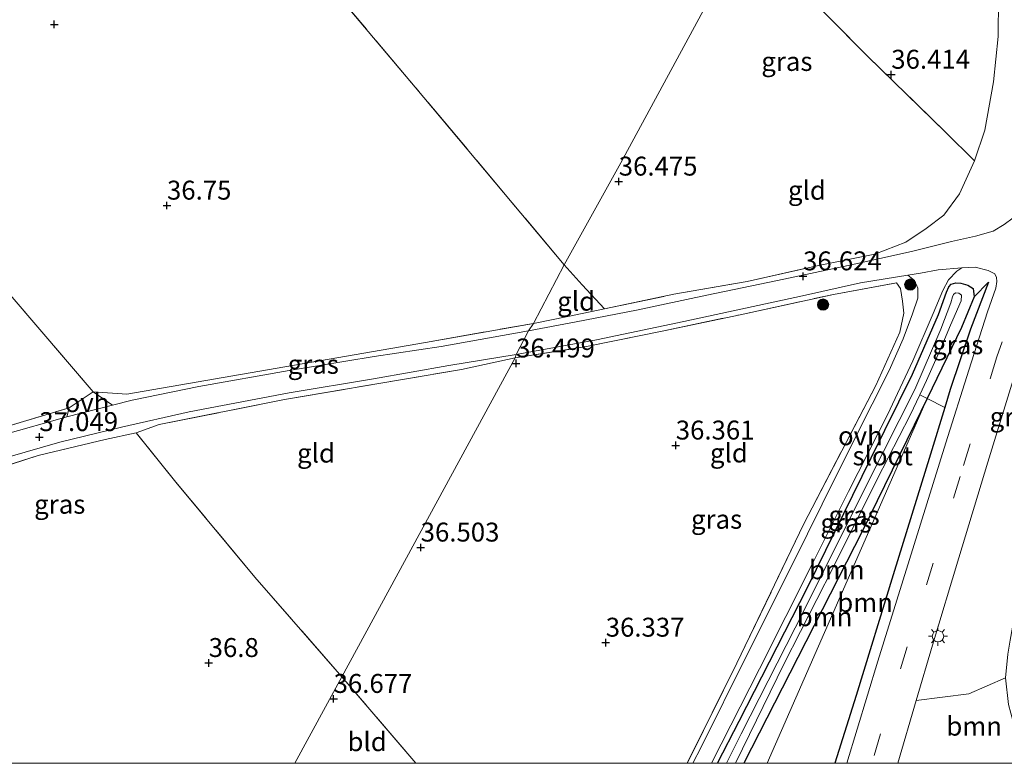
# Model space of a CAD drawing. Units: metres. Extents: x 179998 to 185244, y 331248 to 337501.
# Drawn here: x 180356 to 180487, y 331250 to 331348 of the extents above; entities that cross this region are included whole.
import ezdxf
from ezdxf.enums import TextEntityAlignment as Align

# ---------------------------------------------------------------- set-up
doc = ezdxf.new("R2010")
doc.units = ezdxf.units.M
doc.linetypes.add('IE-TERREINAFSCHEIDING', pattern=[10, 8, -2])
doc.linetypes.add('VW-3-9_STREEP', pattern=[12, 3, -9])
doc.layers.get('0').update_dxf_attribs({"lineweight": 25})
for name, color, linetype, lineweight in [('B-ME-GR-BOOM-GV-B6', 93, 'Continuous', 18), ('B-ME-GR-BOOM-S-B1', 93, 'Continuous', 18), ('B-ME-GW-TEENLIJN-L-B1', 93, 'Continuous', 18), ('B-ME-IE-GRASLAND-GV-B6', 93, 'Continuous', 18), ('B-ME-IE-GRONDWERKLIJN-GROND_INGERICHT-GV-B6', 253, 'Continuous', 18), ('B-ME-IE-HULPGEOMETRIE-L-B1', 53, 'Continuous', 18), ('B-ME-IE-MEUBILAIR_WEGMEUBILAIR-LICHTMAST-S-B1', 8, 'Continuous', 18), ('B-ME-IE-TERREINAFSCHEIDING-DOORGANG-L-B1', 8, 'IE-TERREINAFSCHEIDING-KUNSTMATIG-OPEN', 18), ('B-ME-IE-TERREINAFSCHEIDING-RASTERHEKWERK-L-B1', 8, 'IE-TERREINAFSCHEIDING', 18), ('B-ME-OG-WATER-GV-B6', 153, 'Continuous', 18), ('B-ME-VH-VERH_SOORT-BITUMEN-GV-B6', 8, 'IE-TERREINAFSCHEIDING-NATUURLIJK-HOUTWAL', 18), ('B-ME-VH-VERH_SOORT-ONVERHARD-GV-B6', 8, 'Continuous', 18), ('B-ME-VW-MARKERING-39STREEP-015-L-B1', 255, 'VW-3-9_STREEP', 18)]:
    doc.layers.add(name, color=color, linetype=linetype, lineweight=lineweight)
for name, color, linetype in [('B-ME-GW-HOOGTEPUNT-S-B1', 10, 'Continuous'), ('B-ME-GW-INSTEEKWATERGANG-L-B1', 10, 'Continuous'), ('B-ME-IE-TERREINAFSCHEIDING-HAAG-L-B1', 10, 'Continuous')]:
    doc.layers.add(name, color=color, linetype=linetype)
doc.styles.add('NLCS-ISO', font='NLCS-ISO.TTF')
doc.linetypes.add('IE-TERREINAFSCHEIDING-KUNSTMATIG-OPEN', pattern='A,7,-1.5,[67,NLCS.SHX,S=0.75,R=0,X=0,Y=0],-1.5', length=10)
doc.linetypes.add('IE-TERREINAFSCHEIDING-NATUURLIJK-HOUTWAL', pattern='A,7,-1.5,[67,NLCS.SHX,S=0.75,R=45,X=0,Y=0],-1.5,7,-1.5,[70,NLCS.SHX,S=0.75,R=0,X=0,Y=0],-1.5', length=20)

# ---------------------------------------------------------------- blocks, each defined once
blk = doc.blocks.new('d60CN_FeatureWriter_4_88_FMEBLOCK25')
at = {"layer": 'B-ME-IE-TERREINAFSCHEIDING-RASTERHEKWERK-L-B1'}
for points in [[(-21.65, -23.48, 36.2), (-15.47, -16.19, 36.18), (-8.73, -8.16, 36.18), (-4.77, -3.17, 36.2), (-3.07, -3.76, 36.51), (-1.76, -4.64, 36.86), (6.98, 0.8, 36.84), (13.93, 4.98, 36.83), (21.49, 8.86, 36.79), (32, 13.35, 36.93), (39.88, 16.52, 37.02), (50.46, 20.09, 37.02), (61.84, 23.48, 37.13)], [(-61.84, -3.46, 36.27), (-56.95, -10.34, 36.1), (-52.77, -17.13, 35.96), (-49.39, -23.48, 36.02)]]:
    blk.add_polyline3d(points, dxfattribs=at)
blk = doc.blocks.new('hoogtepunt')
for p, q in [((-0.5, 0), (0.5, 0)), ((0, 0.5), (0, -0.5))]:
    blk.add_line(p, q)
blk = doc.blocks.new('boom')
h = blk.add_hatch(color=256)
edge = h.paths.add_edge_path()
edge.add_arc((0, 0), 0.75, 0, 360)
blk.add_circle((0, 0), 0.75)
blk = doc.blocks.new('lantaarnpaal')
for p, q in [((-0.75, 0), (-1.25, 0)), ((-0.88, 0.88), (-0.53, 0.53)), ((0, 0.75), (0, 1.25)), ((0.53, 0.53), (0.88, 0.88)), ((0.75, 0), (1.25, 0)), ((-0.53, -0.53), (-0.88, -0.88)), ((0, -0.75), (0, -1.25)), ((0.53, -0.53), (0.88, -0.88))]:
    blk.add_line(p, q)
blk.add_circle((0, 0), 0.75)
blk = doc.blocks.new('d60CN_FeatureWriter_4_88_FMEBLOCK62')
at = {"layer": 'B-ME-IE-TERREINAFSCHEIDING-RASTERHEKWERK-L-B1'}
for points in [[(-21.65, -23.48, 36.2), (-15.47, -16.19, 36.18), (-8.73, -8.16, 36.18), (-4.77, -3.17, 36.2), (-3.07, -3.76, 36.51), (-1.76, -4.64, 36.86), (6.98, 0.8, 36.84), (13.93, 4.98, 36.83), (21.49, 8.86, 36.79), (32, 13.35, 36.93), (39.88, 16.52, 37.02), (50.46, 20.09, 37.02), (61.84, 23.48, 37.13)], [(-61.84, -3.46, 36.27), (-56.95, -10.34, 36.1), (-52.77, -17.13, 35.96), (-49.39, -23.48, 36.02)]]:
    blk.add_polyline3d(points, dxfattribs=at)

msp = doc.modelspace()

# ---------------------------------------------------------------- linework, layer by layer
at = {"layer": 'B-ME-GR-BOOM-GV-B6'}
for points in [[(180452.1255, 331250, 36.6133), (180451.0088, 331250, 35.7631), (180457.446, 331263.168, 35.771), (180463.91, 331275.873, 35.771), (180469.729, 331287.523, 35.722), (180474.09, 331295.997, 35.686), (180475.38, 331298.707, 35.677), (180476.35, 331298.213, 36.717), (180474.643, 331294.691, 36.738), (180467.807, 331280.735, 36.717), (180458.196, 331261.911, 36.588), (180452.1255, 331250, 36.6133)], [(180452.1255, 331250, 36.6133), (180451.0088, 331250, 35.7631), (180457.446, 331263.168, 35.771), (180463.91, 331275.873, 35.771), (180469.729, 331287.523, 35.722), (180474.09, 331295.997, 35.686), (180475.38, 331298.707, 35.677), (180476.35, 331298.213, 36.717), (180474.643, 331294.691, 36.738), (180467.807, 331280.735, 36.717), (180458.196, 331261.911, 36.588), (180452.1255, 331250, 36.6133)], [(180455.1799, 331250, 37.3102), (180452.1255, 331250, 36.6133), (180458.196, 331261.911, 36.588), (180467.807, 331280.735, 36.717), (180474.643, 331294.691, 36.738), (180476.35, 331298.213, 36.717), (180455.1799, 331250, 37.3102)], [(180455.1799, 331250, 37.3102), (180452.1255, 331250, 36.6133), (180458.196, 331261.911, 36.588), (180467.807, 331280.735, 36.717), (180474.643, 331294.691, 36.738), (180476.35, 331298.213, 36.717), (180455.1799, 331250, 37.3102)], [(180455.1799, 331250, 37.3102), (180476.35, 331298.213, 36.717), (180478.68, 331297.027, 37.208), (180476.775, 331290.866, 37.526), (180471.859, 331274.914, 38.117), (180466.961, 331258.939, 38.675), (180464.1468, 331250, 39.026), (180455.1799, 331250, 37.3102)], [(180455.1799, 331250, 37.3102), (180476.35, 331298.213, 36.717), (180478.68, 331297.027, 37.208), (180476.775, 331290.866, 37.526), (180471.859, 331274.914, 38.117), (180466.961, 331258.939, 38.675), (180464.1468, 331250, 39.026), (180455.1799, 331250, 37.3102)], [(180472.454, 331250, 39.028), (180474.912, 331258.309, 38.754), (180481.86, 331259.159, 39.573), (180486.7, 331261.303, 44.314), (180487.083, 331257.769, 44.407), (180487.7, 331255.49, 44.436), (180489.164, 331252.11, 44.339), (180490.7696, 331250, 44.3629), (180472.454, 331250, 39.028)], [(180472.454, 331250, 39.028), (180474.912, 331258.309, 38.754), (180481.86, 331259.159, 39.573), (180486.7, 331261.303, 44.314), (180487.083, 331257.769, 44.407), (180487.7, 331255.49, 44.436), (180489.164, 331252.11, 44.339), (180490.7696, 331250, 44.3629), (180472.454, 331250, 39.028)]]:
    msp.add_polyline3d(points, dxfattribs=at)
at = {"layer": 'B-ME-GW-INSTEEKWATERGANG-L-B1'}
msp.add_polyline3d([(180448.6466, 331250, 36.6246), (180451.476, 331255.569, 36.657), (180460.528, 331273.247, 36.657), (180468.966, 331290.38, 36.556), (180474.407, 331301.41, 36.58), (180477.832, 331309.283, 36.556), (180478.89, 331312.255, 36.544), (180479.23, 331312.954, 36.544), (180479.532, 331313.294, 36.596), (180480.149, 331313.495, 36.637), (180480.794, 331313.423, 36.641), (180481.744, 331313.182, 36.669), (180482.43, 331312.738, 36.661), (180482.577, 331311.644, 36.661), (180480.886, 331307.574, 36.661), (180476.35, 331298.213, 36.717), (180474.643, 331294.691, 36.738), (180467.807, 331280.735, 36.717), (180458.196, 331261.911, 36.588), (180452.1255, 331250, 36.6133)], dxfattribs=at)
msp.add_polyline3d([(180448.6466, 331250, 36.6246), (180451.476, 331255.569, 36.657), (180460.528, 331273.247, 36.657), (180468.966, 331290.38, 36.556), (180474.407, 331301.41, 36.58), (180477.832, 331309.283, 36.556), (180478.89, 331312.255, 36.544), (180479.23, 331312.954, 36.544), (180479.532, 331313.294, 36.596), (180480.149, 331313.495, 36.637), (180480.794, 331313.423, 36.641), (180481.744, 331313.182, 36.669), (180482.43, 331312.738, 36.661), (180482.577, 331311.644, 36.661), (180480.886, 331307.574, 36.661), (180476.35, 331298.213, 36.717), (180474.643, 331294.691, 36.738), (180467.807, 331280.735, 36.717), (180458.196, 331261.911, 36.588), (180452.1255, 331250, 36.6133)], dxfattribs=at)
at = {"layer": 'B-ME-GW-TEENLIJN-L-B1'}
for p, q in [((180484.438, 331313.583, 36.916), (180482.577, 331311.644, 36.661)), ((180455.1799, 331250, 37.3102), (180476.35, 331298.213, 36.717)), ((180455.1799, 331250, 37.3102), (180476.35, 331298.213, 36.717))]:
    msp.add_line(p, q, dxfattribs=at)
msp.add_polyline3d([(180472.454, 331250, 39.028), (180474.912, 331258.309, 38.754), (180477.071, 331265.606, 38.514), (180480.541, 331277.143, 37.915), (180484.359, 331289.776, 37.377), (180488.083, 331301.796, 37.158), (180491.083, 331309.777, 37.138), (180494.961, 331320.082, 37.142), (180497.592, 331327.208, 37.142)], dxfattribs=at)
msp.add_polyline3d([(180472.454, 331250, 39.028), (180474.912, 331258.309, 38.754), (180477.071, 331265.606, 38.514), (180480.541, 331277.143, 37.915), (180484.359, 331289.776, 37.377), (180488.083, 331301.796, 37.158), (180491.083, 331309.777, 37.138), (180494.961, 331320.082, 37.142), (180497.592, 331327.208, 37.142)], dxfattribs=at)
at = {"layer": 'B-ME-IE-GRASLAND-GV-B6'}
for points in [[(180423.621, 331307.141, 36.705), (180424.282, 331308.125, 36.677), (180428.846, 331309.024, 36.62), (180433.704, 331310.042, 36.616), (180442.846, 331311.968, 36.616), (180452.548, 331313.652, 36.633), (180461.982, 331315.792, 36.608), (180469.428, 331317.263, 36.56), (180473.515, 331318.847, 36.576), (180476.213, 331320.663, 36.633), (180478.553, 331322.435, 36.693), (180480.632, 331325.259, 36.653), (180482.612, 331329.593, 36.762), (180483.958, 331333.64, 36.778), (180485.12, 331340.028, 36.879), (180485.745, 331346.02, 36.883), (180485.774, 331351.08, 36.883)], [(180474.912, 331258.309, 38.754), (180477.071, 331265.606, 38.514), (180480.541, 331277.143, 37.915), (180484.359, 331289.776, 37.377), (180488.083, 331301.796, 37.158), (180491.083, 331309.777, 37.138), (180494.961, 331320.082, 37.142), (180497.592, 331327.208, 37.142), (180499.211, 331331.77, 37.13), (180499.736, 331333.032, 37.179), (180500.169, 331333.258, 37.207), (180500.594, 331333.103, 37.231), (180501.08, 331332.749, 37.34), (180500.866, 331331.701, 37.288), (180500.095, 331327.461, 37.85), (180497.735, 331315.917, 39.035), (180494.522, 331302.033, 40.322), (180491.488, 331286.865, 41.932), (180488.887, 331275.14, 43.17), (180487.328, 331266.291, 44.128), (180487.004, 331264.412, 44.229), (180486.7, 331261.303, 44.314), (180481.86, 331259.159, 39.573), (180474.912, 331258.309, 38.754)], [(180487.724, 331322.052, 36.956), (180486.54, 331321.173, 36.94), (180485.067, 331320.318, 36.883), (180482.725, 331319.65, 36.802), (180479.586, 331318.933, 36.677), (180474.277, 331317.623, 36.6), (180465.907, 331315.765, 36.592), (180456.548, 331313.812, 36.633), (180447.198, 331311.835, 36.6), (180437.92, 331309.886, 36.669), (180429.96, 331308.347, 36.705), (180423.621, 331307.141, 36.705)], [(180465.7459, 331250, 39.0802), (180464.1468, 331250, 39.026), (180466.961, 331258.939, 38.675), (180471.859, 331274.914, 38.117), (180476.775, 331290.866, 37.526), (180478.68, 331297.027, 37.208), (180479.408, 331299.381, 37.086), (180482.07, 331307.382, 36.984), (180484.438, 331313.583, 36.916), (180482.577, 331311.644, 36.661), (180482.43, 331312.738, 36.661), (180481.744, 331313.182, 36.669), (180480.794, 331313.423, 36.641), (180480.149, 331313.495, 36.637), (180479.532, 331313.294, 36.596), (180479.23, 331312.954, 36.544), (180478.89, 331312.255, 36.544), (180477.832, 331309.283, 36.556), (180474.407, 331301.41, 36.58), (180468.966, 331290.38, 36.556), (180460.528, 331273.247, 36.657), (180451.476, 331255.569, 36.657), (180448.6466, 331250, 36.6246), (180447.82, 331250, 36.6069), (180454.185, 331262.47, 36.556), (180461.15, 331276.301, 36.576), (180465.945, 331285.916, 36.58), (180471.082, 331296.056, 36.705), (180474.437, 331303.16, 36.633), (180477.135, 331309.414, 36.588), (180478.438, 331312.473, 36.58), (180479.154, 331313.861, 36.596), (180480.258, 331315.036, 36.657), (180480.91, 331315.457, 36.693), (180482.702, 331315.532, 36.806), (180484.434, 331315.096, 36.867), (180485.303, 331314.691, 36.952), (180485.533, 331314.174, 36.988), (180485.553, 331313.673, 37.009), (180485.411, 331312.782, 37.021), (180484.344, 331309.633, 37.102), (180481.847, 331301.96, 37.154), (180478.833, 331292.362, 37.466), (180469.839, 331263.503, 38.55), (180465.7459, 331250, 39.0802)], [(180465.7459, 331250, 39.0802), (180464.1468, 331250, 39.026), (180466.961, 331258.939, 38.675), (180471.859, 331274.914, 38.117), (180476.775, 331290.866, 37.526), (180478.68, 331297.027, 37.208), (180479.408, 331299.381, 37.086), (180482.07, 331307.382, 36.984), (180484.438, 331313.583, 36.916), (180482.577, 331311.644, 36.661), (180482.43, 331312.738, 36.661), (180481.744, 331313.182, 36.669), (180480.794, 331313.423, 36.641), (180480.149, 331313.495, 36.637), (180479.532, 331313.294, 36.596), (180479.23, 331312.954, 36.544), (180478.89, 331312.255, 36.544), (180477.832, 331309.283, 36.556), (180474.407, 331301.41, 36.58), (180468.966, 331290.38, 36.556), (180460.528, 331273.247, 36.657), (180451.476, 331255.569, 36.657), (180448.6466, 331250, 36.6246), (180447.82, 331250, 36.6069), (180454.185, 331262.47, 36.556), (180461.15, 331276.301, 36.576), (180465.945, 331285.916, 36.58), (180471.082, 331296.056, 36.705), (180474.437, 331303.16, 36.633), (180477.135, 331309.414, 36.588), (180478.438, 331312.473, 36.58), (180479.154, 331313.861, 36.596), (180480.258, 331315.036, 36.657), (180480.91, 331315.457, 36.693), (180482.702, 331315.532, 36.806), (180484.434, 331315.096, 36.867), (180485.303, 331314.691, 36.952), (180485.533, 331314.174, 36.988), (180485.553, 331313.673, 37.009), (180485.411, 331312.782, 37.021), (180484.344, 331309.633, 37.102), (180481.847, 331301.96, 37.154), (180478.833, 331292.362, 37.466), (180469.839, 331263.503, 38.55), (180465.7459, 331250, 39.0802)], [(180444.6375, 331250, 36.552), (180451.204, 331263.246, 36.556), (180460.047, 331281.642, 36.556), (180469.579, 331299.911, 36.596), (180472.715, 331306.982, 36.56), (180473.247, 331309.483, 36.624), (180473.086, 331311.08, 36.661), (180472.803, 331312.731, 36.681), (180472.28, 331313.492, 36.681), (180463.977, 331311.962, 36.596), (180451.634, 331309.276, 36.608), (180441.551, 331307.161, 36.645), (180431.301, 331305.06, 36.697), (180421.885, 331303.577, 36.653), (180421.991, 331304.022, 36.697), (180432.64, 331305.937, 36.734), (180444.174, 331308.355, 36.616), (180459.846, 331311.772, 36.673), (180467.547, 331313.484, 36.665), (180473.797, 331314.49, 36.678), (180474.675, 331313.808, 36.628), (180475.126, 331312.767, 36.612), (180475.102, 331311.446, 36.608), (180474.421, 331309.368, 36.616), (180473.171, 331306.076, 36.62), (180471.32, 331301.902, 36.624), (180469.096, 331297.437, 36.624), (180464.377, 331288.087, 36.527), (180458.619, 331276.481, 36.507), (180452.418, 331264.131, 36.535), (180446.458, 331252.139, 36.584), (180445.3613, 331250, 36.5863), (180444.6375, 331250, 36.552)], [(180444.6375, 331250, 36.552), (180451.204, 331263.246, 36.556), (180460.047, 331281.642, 36.556), (180469.579, 331299.911, 36.596), (180472.715, 331306.982, 36.56), (180473.247, 331309.483, 36.624), (180473.086, 331311.08, 36.661), (180472.803, 331312.731, 36.681), (180472.28, 331313.492, 36.681), (180463.977, 331311.962, 36.596), (180451.634, 331309.276, 36.608), (180441.551, 331307.161, 36.645), (180431.301, 331305.06, 36.697), (180421.885, 331303.577, 36.653), (180421.991, 331304.022, 36.697), (180432.64, 331305.937, 36.734), (180444.174, 331308.355, 36.616), (180459.846, 331311.772, 36.673), (180467.547, 331313.484, 36.665), (180473.797, 331314.49, 36.678), (180474.675, 331313.808, 36.628), (180475.126, 331312.767, 36.612), (180475.102, 331311.446, 36.608), (180474.421, 331309.368, 36.616), (180473.171, 331306.076, 36.62), (180471.32, 331301.902, 36.624), (180469.096, 331297.437, 36.624), (180464.377, 331288.087, 36.527), (180458.619, 331276.481, 36.507), (180452.418, 331264.131, 36.535), (180446.458, 331252.139, 36.584), (180445.3613, 331250, 36.5863), (180444.6375, 331250, 36.552)], [(180449.8259, 331250, 35.785), (180448.6466, 331250, 36.6246), (180451.476, 331255.569, 36.657), (180460.528, 331273.247, 36.657), (180468.966, 331290.38, 36.556), (180474.407, 331301.41, 36.58), (180477.832, 331309.283, 36.556), (180478.89, 331312.255, 36.544), (180479.23, 331312.954, 36.544), (180479.532, 331313.294, 36.596), (180480.149, 331313.495, 36.637), (180480.794, 331313.423, 36.641), (180481.744, 331313.182, 36.669), (180482.43, 331312.738, 36.661), (180482.577, 331311.644, 36.661), (180480.886, 331307.574, 36.661), (180476.35, 331298.213, 36.717), (180475.38, 331298.707, 35.677), (180476.271, 331300.579, 35.67), (180478.192, 331304.922, 35.633), (180479.448, 331307.879, 35.609), (180480.856, 331311.108, 35.609), (180480.9, 331311.847, 35.609), (180480.533, 331312.125, 35.609), (180480.109, 331312.159, 35.609), (180479.83, 331311.952, 35.609), (180479.704, 331311.654, 35.609), (180479.457, 331310.848, 35.613), (180478.138, 331307.342, 35.658), (180474.712, 331299.393, 35.73), (180468.497, 331287.109, 35.747), (180460.069, 331270.251, 35.747), (180451.76, 331253.914, 35.771), (180449.8259, 331250, 35.785)], [(180449.8259, 331250, 35.785), (180448.6466, 331250, 36.6246), (180451.476, 331255.569, 36.657), (180460.528, 331273.247, 36.657), (180468.966, 331290.38, 36.556), (180474.407, 331301.41, 36.58), (180477.832, 331309.283, 36.556), (180478.89, 331312.255, 36.544), (180479.23, 331312.954, 36.544), (180479.532, 331313.294, 36.596), (180480.149, 331313.495, 36.637), (180480.794, 331313.423, 36.641), (180481.744, 331313.182, 36.669), (180482.43, 331312.738, 36.661), (180482.577, 331311.644, 36.661), (180480.886, 331307.574, 36.661), (180476.35, 331298.213, 36.717), (180475.38, 331298.707, 35.677), (180476.271, 331300.579, 35.67), (180478.192, 331304.922, 35.633), (180479.448, 331307.879, 35.609), (180480.856, 331311.108, 35.609), (180480.9, 331311.847, 35.609), (180480.533, 331312.125, 35.609), (180480.109, 331312.159, 35.609), (180479.83, 331311.952, 35.609), (180479.704, 331311.654, 35.609), (180479.457, 331310.848, 35.613), (180478.138, 331307.342, 35.658), (180474.712, 331299.393, 35.73), (180468.497, 331287.109, 35.747), (180460.069, 331270.251, 35.747), (180451.76, 331253.914, 35.771), (180449.8259, 331250, 35.785)], [(180482.577, 331311.644, 36.661), (180484.438, 331313.583, 36.916), (180482.07, 331307.382, 36.984), (180479.408, 331299.381, 37.086), (180478.68, 331297.027, 37.208), (180476.35, 331298.213, 36.717), (180480.886, 331307.574, 36.661), (180482.577, 331311.644, 36.661)], [(180424.282, 331308.125, 36.677), (180423.621, 331307.141, 36.705), (180412.072, 331305.082, 36.595), (180403.228, 331303.744, 36.771), (180391.979, 331301.888, 36.972), (180380.046, 331299.801, 37.131), (180371.218, 331297.971, 37.123), (180368.652, 331297.311, 37.106), (180366.089, 331299.097, 37.103), (180370.538, 331298.795, 37.062), (180410.042, 331305.591, 36.603), (180424.282, 331308.125, 36.677)], [(180421.991, 331304.022, 36.697), (180421.885, 331303.577, 36.653), (180414.774, 331302.028, 36.558), (180391.37, 331298.05, 37.017), (180374.788, 331294.78, 37.131), (180371.776, 331293.672, 37.103), (180367.681, 331292.787, 37.139), (180358.816, 331290.653, 37.09), (180346.929, 331286.863, 37.045)], [(180350.154, 331289.113, 37.062), (180361.684, 331292.438, 37.103), (180369.838, 331294.409, 37.103), (180378.757, 331296.443, 37.074), (180391.999, 331298.949, 36.955), (180403.151, 331300.796, 36.75), (180413.088, 331302.546, 36.697), (180421.991, 331304.022, 36.697)], [(180351.538, 331293.568, 37.017), (180362.916, 331296.963, 37.127), (180362.616, 331295.76, 37.066), (180354.196, 331293.397, 37)], [(180351.538, 331293.568, 37.017), (180362.916, 331296.963, 37.127), (180362.616, 331295.76, 37.066), (180354.196, 331293.397, 37)]]:
    msp.add_polyline3d(points, dxfattribs=at)
at = {"layer": 'B-ME-IE-GRONDWERKLIJN-GROND_INGERICHT-GV-B6'}
for points in [[(180262.907, 331427.629, 36.423), (180393.79, 331380.022, 36.501), (180384.048, 331368.838, 36.591), (180394.047, 331356.658, 36.46), (180408.664, 331339.337, 36.46), (180428.366, 331315.859, 36.459), (180424.282, 331308.125, 36.677), (180410.042, 331305.591, 36.603), (180370.538, 331298.795, 37.062), (180366.089, 331299.097, 37.103), (180355.117, 331311.878, 36.881), (180348.611, 331319.529, 36.902), (180344.149, 331325.26, 36.759), (180344.49, 331327.474, 36.759), (180326.373, 331349.019, 36.075), (180312.322, 331366.439, 35.853), (180295.615, 331387.277, 36.009), (180280.293, 331406.168, 36.083), (180262.907, 331427.629, 36.423)], [(180452.199, 331359.537, 36.398), (180435.861, 331329.359, 36.495), (180428.366, 331315.859, 36.459), (180408.664, 331339.337, 36.46), (180394.047, 331356.658, 36.46), (180384.048, 331368.838, 36.591), (180393.79, 331380.022, 36.501), (180440.736, 331363.61, 36.386), (180452.199, 331359.537, 36.398)], [(180461.856, 331377.478, 36.875), (180469.191, 331370.571, 36.875), (180480.401, 331359.692, 36.871), (180482.529, 331357.663, 36.871), (180484.522, 331355.54, 36.871), (180485.242, 331353.921, 36.887), (180485.774, 331351.08, 36.883), (180485.745, 331346.02, 36.883), (180485.12, 331340.028, 36.879), (180483.958, 331333.64, 36.778), (180482.612, 331329.593, 36.762), (180478.772, 331333.406, 36.442), (180468.497, 331343.399, 36.366), (180459.027, 331352.991, 36.45), (180452.199, 331359.537, 36.398), (180461.856, 331377.478, 36.875)], [(180482.612, 331329.593, 36.762), (180480.632, 331325.259, 36.653), (180478.553, 331322.435, 36.693), (180476.213, 331320.663, 36.633), (180473.515, 331318.847, 36.576), (180469.428, 331317.263, 36.56), (180461.982, 331315.792, 36.608), (180452.548, 331313.652, 36.633), (180442.846, 331311.968, 36.616), (180433.704, 331310.042, 36.616), (180430.731, 331313.221, 36.487), (180428.366, 331315.859, 36.459), (180435.861, 331329.359, 36.495), (180452.199, 331359.537, 36.398), (180459.027, 331352.991, 36.45), (180468.497, 331343.399, 36.366), (180478.772, 331333.406, 36.442), (180482.612, 331329.593, 36.762)], [(180433.704, 331310.042, 36.616), (180428.846, 331309.024, 36.62), (180424.282, 331308.125, 36.677), (180428.366, 331315.859, 36.459), (180430.731, 331313.221, 36.487), (180433.704, 331310.042, 36.616)], [(180444.6375, 331250, 36.552), (180408.7576, 331250, 36.4749), (180398.97, 331261.418, 36.681), (180421.885, 331303.577, 36.653), (180431.301, 331305.06, 36.697), (180441.551, 331307.161, 36.645), (180451.634, 331309.276, 36.608), (180463.977, 331311.962, 36.596), (180472.28, 331313.492, 36.681), (180472.803, 331312.731, 36.681), (180473.086, 331311.08, 36.661), (180473.247, 331309.483, 36.624), (180472.715, 331306.982, 36.56), (180469.579, 331299.911, 36.596), (180460.047, 331281.642, 36.556), (180451.204, 331263.246, 36.556), (180444.6375, 331250, 36.552)], [(180444.6375, 331250, 36.552), (180408.7576, 331250, 36.4749), (180398.97, 331261.418, 36.681), (180421.885, 331303.577, 36.653), (180431.301, 331305.06, 36.697), (180441.551, 331307.161, 36.645), (180451.634, 331309.276, 36.608), (180463.977, 331311.962, 36.596), (180472.28, 331313.492, 36.681), (180472.803, 331312.731, 36.681), (180473.086, 331311.08, 36.661), (180473.247, 331309.483, 36.624), (180472.715, 331306.982, 36.56), (180469.579, 331299.911, 36.596), (180460.047, 331281.642, 36.556), (180451.204, 331263.246, 36.556), (180444.6375, 331250, 36.552)], [(180355.117, 331311.878, 36.881), (180366.089, 331299.097, 37.103), (180362.916, 331296.963, 37.127), (180351.538, 331293.568, 37.017)], [(180355.117, 331311.878, 36.881), (180366.089, 331299.097, 37.103), (180362.916, 331296.963, 37.127), (180351.538, 331293.568, 37.017)], [(180421.885, 331303.577, 36.653), (180398.97, 331261.418, 36.681), (180387.465, 331274.602, 36.931), (180377.009, 331287.147, 36.951), (180371.776, 331293.672, 37.103), (180374.788, 331294.78, 37.131), (180391.37, 331298.05, 37.017), (180414.774, 331302.028, 36.558), (180421.885, 331303.577, 36.653)], [(180312.4138, 331250, 36.9366), (180312.175, 331250.313, 36.935), (180305.554, 331259.218, 36.693), (180301.921, 331264.435, 36.611), (180311.841, 331271.007, 36.652), (180322.123, 331276.709, 36.714), (180335.252, 331282.695, 36.849), (180346.929, 331286.863, 37.045), (180358.816, 331290.653, 37.09), (180367.681, 331292.787, 37.139), (180371.776, 331293.672, 37.103), (180377.009, 331287.147, 36.951), (180387.465, 331274.602, 36.931), (180398.97, 331261.418, 36.681), (180392.7398, 331250, 36.7588), (180312.4138, 331250, 36.9366)], [(180312.4138, 331250, 36.9366), (180312.175, 331250.313, 36.935), (180305.554, 331259.218, 36.693), (180301.921, 331264.435, 36.611), (180311.841, 331271.007, 36.652), (180322.123, 331276.709, 36.714), (180335.252, 331282.695, 36.849), (180346.929, 331286.863, 37.045), (180358.816, 331290.653, 37.09), (180367.681, 331292.787, 37.139), (180371.776, 331293.672, 37.103), (180377.009, 331287.147, 36.951), (180387.465, 331274.602, 36.931), (180398.97, 331261.418, 36.681), (180392.7398, 331250, 36.7588), (180312.4138, 331250, 36.9366)], [(180408.7576, 331250, 36.4749), (180392.7398, 331250, 36.7588), (180398.97, 331261.418, 36.681), (180408.7576, 331250, 36.4749)], [(180408.7576, 331250, 36.4749), (180392.7398, 331250, 36.7588), (180398.97, 331261.418, 36.681), (180408.7576, 331250, 36.4749)]]:
    msp.add_polyline3d(points, dxfattribs=at)
at = {"layer": 'B-ME-IE-HULPGEOMETRIE-L-B1'}
msp.add_polyline3d([(180392.7398, 331250, 36.7588), (180398.97, 331261.418, 36.681), (180421.885, 331303.577, 36.653), (180421.991, 331304.022, 36.697), (180423.621, 331307.141, 36.705), (180424.282, 331308.125, 36.677), (180428.366, 331315.859, 36.459), (180435.861, 331329.359, 36.495), (180452.199, 331359.537, 36.398)], dxfattribs=at)
msp.add_polyline3d([(180392.7398, 331250, 36.7588), (180398.97, 331261.418, 36.681), (180421.885, 331303.577, 36.653), (180421.991, 331304.022, 36.697), (180423.621, 331307.141, 36.705), (180424.282, 331308.125, 36.677), (180428.366, 331315.859, 36.459), (180435.861, 331329.359, 36.495), (180452.199, 331359.537, 36.398)], dxfattribs=at)
at = {"layer": 'B-ME-IE-TERREINAFSCHEIDING-DOORGANG-L-B1'}
for p, q in [((180428.846, 331309.024, 36.62), (180433.704, 331310.042, 36.616)), ((180362.916, 331296.963, 37.127), (180366.089, 331299.097, 37.103)), ((180371.776, 331293.672, 37.103), (180374.788, 331294.78, 37.131))]:
    msp.add_line(p, q, dxfattribs=at)
at = {"layer": 'B-ME-IE-TERREINAFSCHEIDING-HAAG-L-B1'}
msp.add_polyline3d([(180484.438, 331313.583, 36.916), (180482.07, 331307.382, 36.984), (180479.408, 331299.381, 37.086), (180478.68, 331297.027, 37.208), (180476.775, 331290.866, 37.526), (180471.859, 331274.914, 38.117), (180466.961, 331258.939, 38.675), (180464.1468, 331250, 39.026)], dxfattribs=at)
msp.add_polyline3d([(180484.438, 331313.583, 36.916), (180482.07, 331307.382, 36.984), (180479.408, 331299.381, 37.086), (180478.68, 331297.027, 37.208), (180476.775, 331290.866, 37.526), (180471.859, 331274.914, 38.117), (180466.961, 331258.939, 38.675), (180464.1468, 331250, 39.026)], dxfattribs=at)
at = {"layer": 'B-ME-IE-TERREINAFSCHEIDING-RASTERHEKWERK-L-B1'}
for p, q in [((180424.282, 331308.125, 36.677), (180428.846, 331309.024, 36.62)), ((180410.042, 331305.591, 36.603), (180424.282, 331308.125, 36.677)), ((180366.089, 331299.097, 37.103), (180368.652, 331297.311, 37.106)), ((180362.616, 331295.76, 37.066), (180362.916, 331296.963, 37.127)), ((180408.7576, 331250, 36.4749), (180398.97, 331261.418, 36.681)), ((180408.7576, 331250, 36.4749), (180398.97, 331261.418, 36.681))]:
    msp.add_line(p, q, dxfattribs=at)
for points in [[(180428.366, 331315.859, 36.459), (180408.664, 331339.337, 36.46), (180394.047, 331356.658, 36.46), (180384.048, 331368.838, 36.591), (180393.79, 331380.022, 36.501)], [(180461.856, 331377.478, 36.875), (180469.191, 331370.571, 36.875), (180480.401, 331359.692, 36.871), (180482.529, 331357.663, 36.871), (180484.522, 331355.54, 36.871), (180485.242, 331353.921, 36.887), (180485.774, 331351.08, 36.883), (180485.745, 331346.02, 36.883), (180485.12, 331340.028, 36.879), (180483.958, 331333.64, 36.778), (180482.612, 331329.593, 36.762)], [(180482.612, 331329.593, 36.762), (180478.772, 331333.406, 36.442), (180468.497, 331343.399, 36.366), (180459.027, 331352.991, 36.45), (180452.199, 331359.537, 36.398)], [(180433.704, 331310.042, 36.616), (180442.846, 331311.968, 36.616), (180452.548, 331313.652, 36.633), (180461.982, 331315.792, 36.608), (180469.428, 331317.263, 36.56), (180473.515, 331318.847, 36.576), (180476.213, 331320.663, 36.633), (180478.553, 331322.435, 36.693), (180480.632, 331325.259, 36.653), (180482.612, 331329.593, 36.762)], [(180366.089, 331299.097, 37.103), (180355.117, 331311.878, 36.881), (180348.611, 331319.529, 36.902), (180344.149, 331325.26, 36.759)], [(180433.704, 331310.042, 36.616), (180430.731, 331313.221, 36.487), (180428.366, 331315.859, 36.459)], [(180421.885, 331303.577, 36.653), (180431.301, 331305.06, 36.697), (180441.551, 331307.161, 36.645), (180451.634, 331309.276, 36.608), (180463.977, 331311.962, 36.596), (180472.28, 331313.492, 36.681)], [(180472.28, 331313.492, 36.681), (180472.803, 331312.731, 36.681), (180473.086, 331311.08, 36.661), (180473.247, 331309.483, 36.624), (180472.715, 331306.982, 36.56), (180469.579, 331299.911, 36.596), (180460.047, 331281.642, 36.556), (180451.204, 331263.246, 36.556), (180444.6375, 331250, 36.552)], [(180472.28, 331313.492, 36.681), (180472.803, 331312.731, 36.681), (180473.086, 331311.08, 36.661), (180473.247, 331309.483, 36.624), (180472.715, 331306.982, 36.56), (180469.579, 331299.911, 36.596), (180460.047, 331281.642, 36.556), (180451.204, 331263.246, 36.556), (180444.6375, 331250, 36.552)], [(180374.788, 331294.78, 37.131), (180391.37, 331298.05, 37.017), (180414.774, 331302.028, 36.558), (180421.885, 331303.577, 36.653)], [(180398.97, 331261.418, 36.681), (180387.465, 331274.602, 36.931), (180377.009, 331287.147, 36.951), (180371.776, 331293.672, 37.103), (180367.681, 331292.787, 37.139), (180358.816, 331290.653, 37.09), (180346.929, 331286.863, 37.045), (180335.252, 331282.695, 36.849), (180322.123, 331276.709, 36.714), (180311.841, 331271.007, 36.652), (180301.921, 331264.435, 36.611)]]:
    msp.add_polyline3d(points, dxfattribs=at)
at = {"layer": 'B-ME-OG-WATER-GV-B6'}
msp.add_polyline3d([(180451.0088, 331250, 35.7631), (180449.8259, 331250, 35.785), (180451.76, 331253.914, 35.771), (180460.069, 331270.251, 35.747), (180468.497, 331287.109, 35.747), (180474.712, 331299.393, 35.73), (180478.138, 331307.342, 35.658), (180479.457, 331310.848, 35.613), (180479.704, 331311.654, 35.609), (180479.83, 331311.952, 35.609), (180480.109, 331312.159, 35.609), (180480.533, 331312.125, 35.609), (180480.9, 331311.847, 35.609), (180480.856, 331311.108, 35.609), (180479.448, 331307.879, 35.609), (180478.192, 331304.922, 35.633), (180476.271, 331300.579, 35.67), (180475.38, 331298.707, 35.677), (180474.09, 331295.997, 35.686), (180469.729, 331287.523, 35.722), (180463.91, 331275.873, 35.771), (180457.446, 331263.168, 35.771), (180451.0088, 331250, 35.7631)], dxfattribs=at)
msp.add_polyline3d([(180451.0088, 331250, 35.7631), (180449.8259, 331250, 35.785), (180451.76, 331253.914, 35.771), (180460.069, 331270.251, 35.747), (180468.497, 331287.109, 35.747), (180474.712, 331299.393, 35.73), (180478.138, 331307.342, 35.658), (180479.457, 331310.848, 35.613), (180479.704, 331311.654, 35.609), (180479.83, 331311.952, 35.609), (180480.109, 331312.159, 35.609), (180480.533, 331312.125, 35.609), (180480.9, 331311.847, 35.609), (180480.856, 331311.108, 35.609), (180479.448, 331307.879, 35.609), (180478.192, 331304.922, 35.633), (180476.271, 331300.579, 35.67), (180475.38, 331298.707, 35.677), (180474.09, 331295.997, 35.686), (180469.729, 331287.523, 35.722), (180463.91, 331275.873, 35.771), (180457.446, 331263.168, 35.771), (180451.0088, 331250, 35.7631)], dxfattribs=at)
at = {"layer": 'B-ME-VH-VERH_SOORT-BITUMEN-GV-B6'}
for points in [[(180488.083, 331301.796, 37.158), (180484.359, 331289.776, 37.377), (180480.541, 331277.143, 37.915), (180477.071, 331265.606, 38.514), (180474.912, 331258.309, 38.754), (180472.454, 331250, 39.028), (180465.7459, 331250, 39.0802), (180469.839, 331263.503, 38.55), (180478.833, 331292.362, 37.466), (180481.847, 331301.96, 37.154), (180484.344, 331309.633, 37.102), (180485.411, 331312.782, 37.021), (180485.553, 331313.673, 37.009), (180485.533, 331314.174, 36.988), (180485.303, 331314.691, 36.952), (180484.434, 331315.096, 36.867), (180482.702, 331315.532, 36.806), (180480.91, 331315.457, 36.693), (180477.809, 331315.213, 36.677), (180475.47, 331314.759, 36.681), (180473.797, 331314.49, 36.678), (180467.547, 331313.484, 36.665), (180459.846, 331311.772, 36.673), (180444.174, 331308.355, 36.616), (180432.64, 331305.937, 36.734), (180421.991, 331304.022, 36.697), (180423.621, 331307.141, 36.705), (180429.96, 331308.347, 36.705), (180437.92, 331309.886, 36.669), (180447.198, 331311.835, 36.6), (180456.548, 331313.812, 36.633), (180465.907, 331315.765, 36.592), (180474.277, 331317.623, 36.6), (180479.586, 331318.933, 36.677), (180482.725, 331319.65, 36.802), (180485.067, 331320.318, 36.883), (180486.54, 331321.173, 36.94), (180487.724, 331322.052, 36.956)], [(180488.083, 331301.796, 37.158), (180484.359, 331289.776, 37.377), (180480.541, 331277.143, 37.915), (180477.071, 331265.606, 38.514), (180474.912, 331258.309, 38.754), (180472.454, 331250, 39.028), (180465.7459, 331250, 39.0802), (180469.839, 331263.503, 38.55), (180478.833, 331292.362, 37.466), (180481.847, 331301.96, 37.154), (180484.344, 331309.633, 37.102), (180485.411, 331312.782, 37.021), (180485.553, 331313.673, 37.009), (180485.533, 331314.174, 36.988), (180485.303, 331314.691, 36.952), (180484.434, 331315.096, 36.867), (180482.702, 331315.532, 36.806), (180480.91, 331315.457, 36.693), (180477.809, 331315.213, 36.677), (180475.47, 331314.759, 36.681), (180473.797, 331314.49, 36.678), (180467.547, 331313.484, 36.665), (180459.846, 331311.772, 36.673), (180444.174, 331308.355, 36.616), (180432.64, 331305.937, 36.734), (180421.991, 331304.022, 36.697), (180423.621, 331307.141, 36.705), (180429.96, 331308.347, 36.705), (180437.92, 331309.886, 36.669), (180447.198, 331311.835, 36.6), (180456.548, 331313.812, 36.633), (180465.907, 331315.765, 36.592), (180474.277, 331317.623, 36.6), (180479.586, 331318.933, 36.677), (180482.725, 331319.65, 36.802), (180485.067, 331320.318, 36.883), (180486.54, 331321.173, 36.94), (180487.724, 331322.052, 36.956)], [(180354.196, 331293.397, 37), (180362.616, 331295.76, 37.066), (180368.652, 331297.311, 37.106), (180371.218, 331297.971, 37.123), (180380.046, 331299.801, 37.131), (180391.979, 331301.888, 36.972), (180403.228, 331303.744, 36.771), (180412.072, 331305.082, 36.595), (180423.621, 331307.141, 36.705), (180421.991, 331304.022, 36.697), (180413.088, 331302.546, 36.697), (180403.151, 331300.796, 36.75), (180391.999, 331298.949, 36.955), (180378.757, 331296.443, 37.074), (180369.838, 331294.409, 37.103), (180361.684, 331292.438, 37.103), (180350.154, 331289.113, 37.062)], [(180354.196, 331293.397, 37), (180362.616, 331295.76, 37.066), (180368.652, 331297.311, 37.106), (180371.218, 331297.971, 37.123), (180380.046, 331299.801, 37.131), (180391.979, 331301.888, 36.972), (180403.228, 331303.744, 36.771), (180412.072, 331305.082, 36.595), (180423.621, 331307.141, 36.705), (180421.991, 331304.022, 36.697), (180413.088, 331302.546, 36.697), (180403.151, 331300.796, 36.75), (180391.999, 331298.949, 36.955), (180378.757, 331296.443, 37.074), (180369.838, 331294.409, 37.103), (180361.684, 331292.438, 37.103), (180350.154, 331289.113, 37.062)]]:
    msp.add_polyline3d(points, dxfattribs=at)
at = {"layer": 'B-ME-VH-VERH_SOORT-ONVERHARD-GV-B6'}
for points in [[(180445.3613, 331250, 36.5863), (180446.458, 331252.139, 36.584), (180452.418, 331264.131, 36.535), (180458.619, 331276.481, 36.507), (180464.377, 331288.087, 36.527), (180469.096, 331297.437, 36.624), (180471.32, 331301.902, 36.624), (180473.171, 331306.076, 36.62), (180474.421, 331309.368, 36.616), (180475.102, 331311.446, 36.608), (180475.126, 331312.767, 36.612), (180474.675, 331313.808, 36.628), (180473.797, 331314.49, 36.678), (180475.47, 331314.759, 36.681), (180477.809, 331315.213, 36.677), (180480.91, 331315.457, 36.693), (180480.258, 331315.036, 36.657), (180479.154, 331313.861, 36.596), (180478.438, 331312.473, 36.58), (180477.135, 331309.414, 36.588), (180474.437, 331303.16, 36.633), (180471.082, 331296.056, 36.705), (180465.945, 331285.916, 36.58), (180461.15, 331276.301, 36.576), (180454.185, 331262.47, 36.556), (180447.82, 331250, 36.6069), (180445.3613, 331250, 36.5863)], [(180445.3613, 331250, 36.5863), (180446.458, 331252.139, 36.584), (180452.418, 331264.131, 36.535), (180458.619, 331276.481, 36.507), (180464.377, 331288.087, 36.527), (180469.096, 331297.437, 36.624), (180471.32, 331301.902, 36.624), (180473.171, 331306.076, 36.62), (180474.421, 331309.368, 36.616), (180475.102, 331311.446, 36.608), (180475.126, 331312.767, 36.612), (180474.675, 331313.808, 36.628), (180473.797, 331314.49, 36.678), (180475.47, 331314.759, 36.681), (180477.809, 331315.213, 36.677), (180480.91, 331315.457, 36.693), (180480.258, 331315.036, 36.657), (180479.154, 331313.861, 36.596), (180478.438, 331312.473, 36.58), (180477.135, 331309.414, 36.588), (180474.437, 331303.16, 36.633), (180471.082, 331296.056, 36.705), (180465.945, 331285.916, 36.58), (180461.15, 331276.301, 36.576), (180454.185, 331262.47, 36.556), (180447.82, 331250, 36.6069), (180445.3613, 331250, 36.5863)], [(180366.089, 331299.097, 37.103), (180368.652, 331297.311, 37.106), (180362.616, 331295.76, 37.066), (180362.916, 331296.963, 37.127), (180366.089, 331299.097, 37.103)]]:
    msp.add_polyline3d(points, dxfattribs=at)
at = {"layer": 'B-ME-VW-MARKERING-39STREEP-015-L-B1'}
msp.add_polyline3d([(180490.127, 331317.058, 37.134), (180485.565, 331303.689, 37.126), (180480.725, 331287.908, 37.664), (180473.69, 331265.368, 38.566), (180469.0132, 331250, 39.1333)], dxfattribs=at)
msp.add_polyline3d([(180490.127, 331317.058, 37.134), (180485.565, 331303.689, 37.126), (180480.725, 331287.908, 37.664), (180473.69, 331265.368, 38.566), (180469.0132, 331250, 39.1333)], dxfattribs=at)

# ---------------------------------------------------------------- block references
at = {"layer": 'B-ME-GR-BOOM-S-B1', "rotation": 90}
for p in [(180474.112, 331313.245, 36.588), (180462.588, 331310.604, 36.588)]:
    msp.add_blockref('boom', p, dxfattribs=at)
at = {"layer": 'B-ME-GW-HOOGTEPUNT-S-B1', "rotation": 90}
for p in [(180360.942, 331347.633, 36.549), (180360.942, 331347.633, 36.549), (180471.603, 331340.993, 36.414), (180471.603, 331340.993, 36.414), (180435.571, 331326.874, 36.475), (180435.571, 331326.874, 36.475), (180375.841, 331323.698, 36.75), (180375.841, 331323.698, 36.75), (180459.941, 331314.354, 36.624), (180459.941, 331314.354, 36.624), (180422.004, 331302.842, 36.499), (180422.004, 331302.842, 36.499), (180358.966, 331293.113, 37.049), (180358.966, 331293.113, 37.049), (180443.11, 331291.999, 36.361), (180443.11, 331291.999, 36.361), (180409.384, 331278.519, 36.503), (180409.384, 331278.519, 36.503), (180433.848, 331265.95, 36.337), (180433.848, 331265.95, 36.337), (180381.354, 331263.265, 36.8), (180381.354, 331263.265, 36.8), (180397.871, 331258.52, 36.677), (180397.871, 331258.52, 36.677)]:
    msp.add_blockref('hoogtepunt', p, dxfattribs=at)
at = {"layer": 'B-ME-IE-MEUBILAIR_WEGMEUBILAIR-LICHTMAST-S-B1', "rotation": 90}
msp.add_blockref('lantaarnpaal', (180477.78, 331266.779, 38.444), dxfattribs=at)
at = {"layer": 'B-ME-IE-TERREINAFSCHEIDING-RASTERHEKWERK-L-B1'}
for name in ['d60CN_FeatureWriter_4_88_FMEBLOCK25', 'd60CN_FeatureWriter_4_88_FMEBLOCK62']:
    msp.add_blockref(name, (180301.078, 331273.4815), dxfattribs=at)

# ---------------------------------------------------------------- texts
at = {"layer": 'B-ME-GR-BOOM-GV-B6', "ltscale": 0.2, "style": 'NLCS-ISO'}
for p in [(180464.4009, 331275.5682), (180464.4009, 331275.5682), (180468.1415, 331271.2449), (180468.1415, 331271.2449), (180462.7831, 331269.3643), (180462.7831, 331269.3643), (180482.5663, 331254.9044), (180482.5663, 331254.9044)]:
    msp.add_text('bmn', height=2.5, dxfattribs=at).set_placement(p, align=Align.MIDDLE_CENTER)
at = {"layer": 'B-ME-GW-HOOGTEPUNT-S-B1', "ltscale": 0.2, "style": 'NLCS-ISO'}
for s, p in [('36.414', (180471.603, 331340.993, 36.414)), ('36.414', (180471.603, 331340.993, 36.414)), ('36.475', (180435.571, 331326.874, 36.475)), ('36.475', (180435.571, 331326.874, 36.475)), ('36.75', (180375.841, 331323.698, 36.75)), ('36.75', (180375.841, 331323.698, 36.75)), ('36.624', (180459.941, 331314.354, 36.624)), ('36.624', (180459.941, 331314.354, 36.624)), ('36.499', (180422.004, 331302.842, 36.499)), ('36.499', (180422.004, 331302.842, 36.499)), ('37.049', (180358.966, 331293.113, 37.049)), ('37.049', (180358.966, 331293.113, 37.049)), ('36.361', (180443.11, 331291.999, 36.361)), ('36.361', (180443.11, 331291.999, 36.361)), ('36.503', (180409.384, 331278.519, 36.503)), ('36.503', (180409.384, 331278.519, 36.503)), ('36.337', (180433.848, 331265.95, 36.337)), ('36.337', (180433.848, 331265.95, 36.337)), ('36.8', (180381.354, 331263.265, 36.8)), ('36.8', (180381.354, 331263.265, 36.8)), ('36.677', (180397.871, 331258.52, 36.677)), ('36.677', (180397.871, 331258.52, 36.677))]:
    msp.add_text(s, height=2.5, dxfattribs=at).set_placement(p, align=Align.BOTTOM_LEFT)
at = {"layer": 'B-ME-IE-GRASLAND-GV-B6', "ltscale": 0.2, "style": 'NLCS-ISO'}
for p in [(180457.8015, 331342.7365), (180480.394, 331305.305), (180395.1855, 331302.718), (180487.996, 331295.7835), (180361.666, 331284.2285), (180448.5055, 331282.245), (180448.5055, 331282.245), (180466.6865, 331282.766), (180466.6865, 331282.766), (180465.6118, 331281.7475), (180465.6118, 331281.7475)]:
    msp.add_text('gras', height=2.5, dxfattribs=at).set_placement(p, align=Align.MIDDLE_CENTER)
at = {"layer": 'B-ME-IE-GRONDWERKLIJN-GROND_INGERICHT-GV-B6', "ltscale": 0.2, "style": 'NLCS-ISO'}
for s, p in [('gld', (180460.4499, 331325.7155)), ('gld', (180429.9388, 331311.0522)), ('gld', (180395.5469, 331290.9834)), ('gld', (180450.136, 331291.0012)), ('gld', (180450.136, 331291.0012)), ('bld', (180402.3063, 331252.8545)), ('bld', (180402.3063, 331252.8545))]:
    msp.add_text(s, height=2.5, dxfattribs=at).set_placement(p, align=Align.MIDDLE_CENTER)
at = {"layer": 'B-ME-OG-WATER-GV-B6', "ltscale": 0.2, "style": 'NLCS-ISO'}
msp.add_text('sloot', height=2.5, dxfattribs=at).set_placement((180470.4728, 331290.6239), align=Align.MIDDLE_CENTER)
msp.add_text('sloot', height=2.5, dxfattribs=at).set_placement((180470.4728, 331290.6239), align=Align.MIDDLE_CENTER)
at = {"layer": 'B-ME-VH-VERH_SOORT-ONVERHARD-GV-B6', "ltscale": 0.2, "style": 'NLCS-ISO'}
for p in [(180365.2724, 331297.6456), (180467.5221, 331293.2684), (180467.5221, 331293.2684)]:
    msp.add_text('ovh', height=2.5, dxfattribs=at).set_placement(p, align=Align.MIDDLE_CENTER)

doc.saveas('drawing.dxf')
